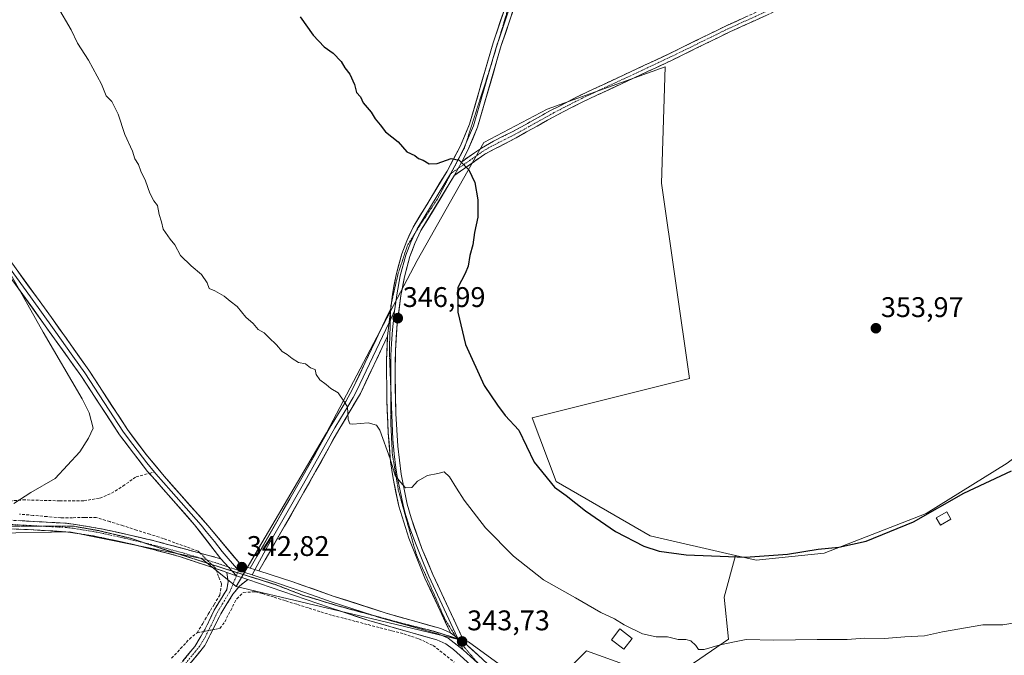
# Model space of a CAD drawing. Units: metres. Extents: x 601563 to 605041, y 4664395 to 4666758.
# Drawn here: x 603563 to 603910, y 4664954 to 4665178 of the extents above; entities that cross this region are included whole.
import ezdxf
from ezdxf.enums import TextEntityAlignment as Align

# ---------------------------------------------------------------- set-up
doc = ezdxf.new("R2010")
doc.units = ezdxf.units.M
doc.header["$MEASUREMENT"] = 0
for name, pattern in [('TRAZO_Y_PUNTO', [1, 0.5, -0.25, 0, -0.25]), ('TRAZOS2', [0.375, 0.25, -0.125]), ('TRAZOSX2', [1.5, 1, -0.5])]:
    doc.linetypes.add(name, pattern=pattern)
for name, color, linetype, lineweight in [('Camino', 19, 'TRAZOSX2', 0), ('Camino Cxs', 19, 'Continuous', 0), ('Camino eje', 19, 'TRAZO_Y_PUNTO', 0), ('Carátula', 7, 'Continuous', 5), ('Corriente artificial lineal', 5, 'TRAZOSX2', 13), ('Corriente artificial lineal oculto', 135, 'TRAZO_Y_PUNTO', 13), ('Cultivos herbáceos CxS', 92, 'Continuous', 0), ('Cultivos leñosos CxS', 92, 'Continuous', 0), ('Curva de nivel maestra', 36, 'Continuous', 30), ('Curva de nivel normal', 36, 'Continuous', 0), ('Edificación ligera', 1, 'Continuous', 0), ('Edificación ligera Cxs', 1, 'Continuous', 0), ('Layer 0', 7, 'Continuous', 0), ('Punto de cota en terreno', 7, 'Continuous', 0), ('Rótulo de punto de cota en terreno', 19, 'Continuous', 0), ('Senda', 19, 'TRAZOSX2', 0), ('Vía pecuaria eje', 92, 'TRAZOS2', 0)]:
    doc.layers.add(name, color=color, linetype=linetype, lineweight=lineweight)
doc.styles.add('Arial', font='txt', dxfattribs={"height": 0.2})

# ---------------------------------------------------------------- blocks, each defined once
blk = doc.blocks.new('*U153')
at = {"layer": 'Cultivos herbáceos CxS', "color": 92, "linetype": 'Continuous', "lineweight": 0}
blk.add_polyline3d([(603555.24, 4664996.75, 342.51), (603580.63, 4664997.18, 342.53), (603627.15, 4664987.8, 342.6), (603639.38, 4664977.84, 342.75), (603687.49, 4664966.43, 342.94), (603721.36, 4664958.4, 343.67), (603737.36, 4664946.65, 343.22), (603754.43, 4664946.65, 343.01), (603759.43, 4664951.65, 343.1), (603762.97, 4664955.19, 343.23), (603774.71, 4664950.92, 343.18), (603790.55, 4664943.83, 343.39), (603813.02, 4664959.32, 344.78), (603811.54, 4664974.09, 346.32), (603815.51, 4664988.87, 349.42), (603822.72, 4664987.22, 348.69), (603846.81, 4664989.63, 348.97), (603882.77, 4665003.6, 349.11), (603911.28, 4665021.38, 350.06)], dxfattribs=at)
blk = doc.blocks.new('*U173')
at = {"layer": 'Curva de nivel normal', "color": 36, "linetype": 'Continuous', "lineweight": 0}
blk.add_polyline3d([(603561.01, 4665007.17, 340), (603566.98, 4665011.1, 340), (603575.53, 4665015.96, 340), (603584.29, 4665025.37, 340), (603587.28, 4665030.27, 340), (603588.92, 4665033.8, 340), (603587.55, 4665039.15, 340), (603585.15, 4665044.05, 340), (603571.36, 4665067.62, 340), (603559.47, 4665088.82, 340)], dxfattribs=at)
blk = doc.blocks.new('5PATER')
at = {"layer": 'Carátula', "linetype": 'Continuous', "lineweight": 5}
h = blk.add_hatch(color=250, dxfattribs=at)
edge = h.paths.add_edge_path()
edge.add_ellipse((0, 0.01), major_axis=(-1.33, -1.34), ratio=0.999422, start_angle=0, end_angle=360)

msp = doc.modelspace()

# ---------------------------------------------------------------- linework, layer by layer
at = {"layer": 'Camino', "color": 19, "linetype": 'TRAZOSX2', "lineweight": 0}
for points in [[(603831.53, 4665181.74), (603813.31, 4665173.5), (603793.13, 4665163.6), (603761.85, 4665148.99), (603752.94, 4665144.46), (603738.12, 4665136.2), (603727.14, 4665130.45), (603716.43, 4665122.99)], [(603718.96, 4665127.76), (603725.86, 4665132.57), (603730.18, 4665135.06), (603736.95, 4665138.37), (603750.01, 4665145.68), (603760.77, 4665151.22), (603792.06, 4665165.83), (603812.25, 4665175.74), (603825.91, 4665181.95)], [(603559.44, 4665001.3), (603565.45, 4665000.97), (603579.55, 4665000.19), (603588.95, 4664998.75), (603596.12, 4664997.34), (603610.49, 4664994.01), (603633.98, 4664987.68)], [(603636.1, 4664982.83), (603634.93, 4664983.23), (603619.39, 4664988.5), (603603.7, 4664992.56), (603588.98, 4664995.78), (603579.3, 4664997.21), (603564.32, 4664998.04), (603552.38, 4664998.42), (603548.43, 4664998.08), (603534.68, 4664995.5), (603520.04, 4664991.96), (603509.02, 4664988.57), (603504.97, 4664986.87)], [(603490.66, 4664653.16), (603514.53, 4664708.48), (603518.21, 4664719.01), (603525.46, 4664742.89), (603529.35, 4664754.66), (603541.09, 4664779.24), (603544.01, 4664786.42), (603546.17, 4664793.54), (603548.52, 4664803.13), (603553.79, 4664829.16), (603556.12, 4664839.08), (603557.65, 4664843.84), (603563.93, 4664860.26), (603571.54, 4664878.42), (603586.49, 4664905.43), (603600.45, 4664928.73), (603602.74, 4664931.72), (603618.53, 4664949.01), (603624.86, 4664956.76), (603628.53, 4664962.95), (603631.61, 4664969.52), (603636.07, 4664976.76), (603636.57, 4664979.51), (603636.1, 4664982.83)], [(603643.55, 4664980.29), (603640.71, 4664978.16), (603638.26, 4664975.19), (603633.96, 4664968.22), (603628.4, 4664957.09), (603617.23, 4664943.51), (603604.79, 4664929.99), (603602.68, 4664927.23), (603579.02, 4664886.69), (603574.02, 4664877.39), (603570.01, 4664868.23), (603562.81, 4664850.01), (603558.7, 4664838.33), (603556.41, 4664828.59), (603551.13, 4664802.55), (603548.75, 4664792.83), (603546.53, 4664785.5), (603541.42, 4664773.58), (603535.14, 4664761.01), (603531.86, 4664753.69), (603528.01, 4664742.08), (603520.75, 4664718.16), (603515.08, 4664702.86), (603497.56, 4664661.23)]]:
    msp.add_lwpolyline(points, dxfattribs=at)
at = {"layer": 'Camino Cxs', "color": 19, "linetype": 'Continuous', "lineweight": 0}
for points in [[(603718.96, 4665127.76), (603716.43, 4665122.99)], [(603633.98, 4664987.68), (603639.49, 4664981.68)], [(603636.1, 4664982.83), (603639.49, 4664981.68)], [(603636.1, 4664982.83), (603639.49, 4664981.68)], [(603639.49, 4664981.68), (603643.55, 4664980.29)]]:
    msp.add_lwpolyline(points, dxfattribs=at)
for points in [[(603826.98, 4665179.68, 352.91), (603822.42, 4665177.62, 352.94), (603817.87, 4665175.56, 352.87), (603813.31, 4665173.5, 353), (603809.27, 4665171.52, 352.93), (603805.24, 4665169.54, 352.93), (603801.2, 4665167.56, 352.94), (603797.17, 4665165.58, 352.83), (603793.13, 4665163.6, 352.8), (603788.66, 4665161.51, 352.55), (603784.19, 4665159.43, 352.39), (603779.72, 4665157.34, 352.3), (603775.26, 4665155.25, 352.2), (603770.79, 4665153.16, 352.16), (603766.32, 4665151.08, 352.08), (603761.85, 4665148.99, 352.01), (603757.4, 4665146.73, 351.93), (603752.94, 4665144.46, 351.82), (603749.24, 4665142.4, 351.73), (603745.53, 4665140.33, 351.65), (603741.83, 4665138.27, 351.53), (603738.12, 4665136.2, 351.28), (603734.46, 4665134.28, 351.03), (603730.8, 4665132.37, 350.74), (603727.14, 4665130.45, 350.47), (603723.57, 4665127.96, 350.19), (603720, 4665125.48, 349.91), (603716.43, 4665122.99, 349.65), (603716.43, 4665122.99, 349.65), (603717.7, 4665125.38, 349.82), (603718.96, 4665127.76, 349.97), (603722.41, 4665130.17, 350.2), (603725.86, 4665132.57, 350.43), (603730.18, 4665135.06, 350.76), (603733.57, 4665136.72, 351.02), (603736.95, 4665138.37, 351.24), (603741.3, 4665140.81, 351.47), (603745.66, 4665143.24, 351.61), (603750.01, 4665145.68, 351.72), (603753.6, 4665147.53, 351.81), (603757.18, 4665149.37, 351.91), (603760.77, 4665151.22, 351.94), (603765.24, 4665153.31, 352.05), (603769.71, 4665155.39, 352.06), (603774.18, 4665157.48, 352.1), (603778.65, 4665159.57, 352.2), (603783.12, 4665161.66, 352.24), (603787.59, 4665163.74, 352.38), (603792.06, 4665165.83, 352.55), (603796.1, 4665167.81, 352.59), (603800.14, 4665169.79, 352.76), (603804.17, 4665171.78, 352.76), (603808.21, 4665173.76, 352.82), (603812.25, 4665175.74, 352.83), (603815.67, 4665177.29, 352.74), (603819.08, 4665178.85, 352.79)], [(603562.45, 4665001.14, 341.34), (603565.45, 4665000.97, 341.49), (603570.15, 4665000.71, 341.79), (603574.85, 4665000.45, 341.97), (603579.55, 4665000.19, 342.1), (603584.25, 4664999.47, 342.29), (603588.95, 4664998.75, 342.26), (603592.54, 4664998.05, 342.07), (603596.12, 4664997.34, 341.97), (603600.91, 4664996.23, 342.1), (603605.7, 4664995.12, 342.22), (603610.49, 4664994.01, 342.2), (603615.19, 4664992.74, 342.14), (603619.89, 4664991.48, 342.37), (603624.58, 4664990.21, 342.45), (603629.28, 4664988.95, 342.46), (603633.98, 4664987.68, 342.53), (603633.98, 4664987.68, 342.53), (603636.73, 4664984.68, 342.64), (603639.49, 4664981.68, 342.76), (603636.1, 4664982.83, 342.58), (603634.93, 4664983.23, 342.52), (603631.05, 4664984.55, 342.33), (603627.16, 4664985.87, 342.41), (603623.28, 4664987.18, 342.42), (603619.39, 4664988.5, 342.44), (603615.47, 4664989.52, 342.32), (603611.55, 4664990.53, 342.24), (603607.62, 4664991.55, 342.29), (603603.7, 4664992.56, 342.34), (603600.02, 4664993.37, 342.36), (603596.34, 4664994.17, 342.3), (603592.66, 4664994.98, 342.3), (603588.98, 4664995.78, 342.38), (603584.14, 4664996.5, 342.46), (603579.3, 4664997.21, 342.43), (603575.56, 4664997.42, 342.42), (603571.81, 4664997.63, 342.39), (603568.07, 4664997.83, 342.32), (603564.32, 4664998.04, 342.18), (603560.34, 4664998.17, 341.92)], [(603620.64, 4664951.59, 342.88), (603622.75, 4664954.18, 342.88), (603624.86, 4664956.76, 342.86), (603626.7, 4664959.86, 342.87), (603628.53, 4664962.95, 342.74), (603630.07, 4664966.24, 342.7), (603631.61, 4664969.52, 342.6), (603633.84, 4664973.14, 342.54), (603636.07, 4664976.76, 342.53), (603636.57, 4664979.51, 342.5), (603636.1, 4664982.83, 342.59), (603639.49, 4664981.68, 342.76), (603639.49, 4664981.68, 342.76), (603639.83, 4664981.56, 342.78), (603643.55, 4664980.29, 342.85), (603640.71, 4664978.16, 342.88), (603638.26, 4664975.19, 342.65), (603636.11, 4664971.71, 342.64), (603633.96, 4664968.22, 342.63), (603632.11, 4664964.51, 342.83), (603630.25, 4664960.8, 342.87), (603628.4, 4664957.09, 342.91), (603625.61, 4664953.7, 342.91), (603622.82, 4664950.3, 342.9)]]:
    msp.add_polyline3d(points, dxfattribs=at)
at = {"layer": 'Camino eje', "color": 19, "linetype": 'TRAZO_Y_PUNTO', "lineweight": 0}
for points in [[(603828.72, 4665181.85), (603812.78, 4665174.62), (603792.6, 4665164.72), (603761.31, 4665150.11), (603756.86, 4665147.84), (603751.48, 4665145.07), (603737.54, 4665137.29), (603734.15, 4665135.63), (603728.66, 4665132.76), (603726.5, 4665131.51), (603717.7, 4665125.38)], [(603715.14, 4665123.59), (603714.95, 4665123.46)], [(603717.7, 4665125.38), (603715.14, 4665123.59)], [(603570.26, 4664999.21), (603561.88, 4664999.67), (603555.91, 4664999.86), (603552.29, 4664999.92), (603550.31, 4664999.75), (603549.69, 4664999.66)], [(603606.58, 4664993.4), (603599.91, 4664994.95), (603592.55, 4664996.56), (603588.97, 4664997.27), (603581.91, 4664998.42), (603579.43, 4664998.7), (603570.26, 4664999.21)], [(603636.66, 4664984.75), (603630.02, 4664986.95), (603620.74, 4664989.7), (603614.94, 4664991.26), (603607.1, 4664993.29), (603606.58, 4664993.4)], [(603640.25, 4664983.56), (603636.66, 4664984.75)], [(603639.92, 4664982.74), (603640.25, 4664983.56)], [(603560.23, 4664846.93), (603563.37, 4664855.14), (603566.97, 4664864.25), (603570.78, 4664873.33), (603572.78, 4664877.91), (603575.28, 4664882.56), (603582.76, 4664896.06), (603594.59, 4664916.33), (603601.57, 4664927.98), (603603.77, 4664930.86), (603609.99, 4664937.62), (603617.88, 4664946.26), (603623.47, 4664953.05), (603626.63, 4664956.93), (603628.47, 4664960.02), (603631.25, 4664965.59), (603632.79, 4664968.87), (603637.17, 4664975.98), (603639.49, 4664981.68)], [(603639.49, 4664981.68), (603639.92, 4664982.74)]]:
    msp.add_lwpolyline(points, dxfattribs=at)
at = {"layer": 'Corriente artificial lineal', "color": 5, "linetype": 'TRAZOSX2', "lineweight": 13}
for points in [[(603626.7, 4664989.64, 342.44), (603625.97, 4664990.36, 342.45), (603621.89, 4664991.84, 342.45), (603617.82, 4664993.32, 342.17), (603613.75, 4664994.8, 342.12), (603609.01, 4664996.29, 342.08), (603604.28, 4664997.78, 341.96), (603599.55, 4664999.28, 341.83), (603594.82, 4665000.77, 341.76), (603590.09, 4665002.26, 341.76), (603585.91, 4665002.21, 341.84), (603581.73, 4665002.16, 341.82), (603577.55, 4665002.1, 341.7), (603572.71, 4665002.54, 341.49), (603567.87, 4665002.98, 341.07), (603563.02, 4665003.41, 340.76)], [(603625.6, 4664961.55, 342.69), (603627.6, 4664964.86, 342.61), (603629.59, 4664968.17, 342.59), (603631.59, 4664971.49, 342.5), (603633.59, 4664974.8, 342.5), (603634.22, 4664978.77, 342.45), (603633.22, 4664981.46, 342.42), (603632.23, 4664984.15, 342.36)], [(603631.16, 4664962.62, 342.89), (603632.38, 4664962.85, 342.86), (603633.66, 4664963.09, 342.77), (603635.36, 4664965.38, 342.63), (603637.48, 4664969.46, 342.62), (603639.59, 4664973.53, 342.63), (603641.98, 4664975.78, 342.75), (603646.16, 4664976.02, 342.63), (603648.72, 4664975.36, 342.72), (603652.83, 4664974.08, 342.63), (603656.93, 4664972.79, 342.5), (603661.04, 4664971.51, 342.86), (603665.14, 4664970.22, 342.78), (603669.25, 4664968.94, 342.52), (603673.35, 4664967.65, 342.53), (603677.55, 4664966.57, 342.75), (603681.74, 4664965.49, 342.87), (603685.94, 4664964.41, 342.58), (603690.14, 4664963.32, 342.37), (603694.33, 4664962.24, 342.73), (603698.53, 4664961.16, 342.88), (603701.19, 4664960.28, 342.75), (603703.84, 4664959.4, 342.67), (603706.36, 4664958.22, 342.58), (603708.87, 4664957.04, 342.92), (603712.6, 4664954.12, 342.86), (603716.32, 4664951.19, 342.76)], [(603616.65, 4664952.56, 342.63), (603619.79, 4664955.95, 342.66), (603622.94, 4664959.34, 342.65), (603625.6, 4664961.55, 342.69)], [(603625.6, 4664961.55, 342.69), (603626.9, 4664961.8, 342.73), (603627.97, 4664962.01, 342.76)]]:
    msp.add_polyline3d(points, dxfattribs=at)
at = {"layer": 'Corriente artificial lineal oculto', "color": 135, "linetype": 'TRAZO_Y_PUNTO', "lineweight": 13}
for points in [[(603632.23, 4664984.15, 342.36), (603632.16, 4664984.32, 342.36), (603629.43, 4664986.98, 342.42), (603626.7, 4664989.64, 342.44)], [(603627.97, 4664962.01, 342.76), (603631.16, 4664962.62, 342.89)]]:
    msp.add_polyline3d(points, dxfattribs=at)
at = {"layer": 'Cultivos herbáceos CxS', "color": 92, "linetype": 'Continuous', "lineweight": 0}
for points in [[(603815.51, 4664988.87, 349.42), (603822.72, 4664987.22, 348.69), (603846.81, 4664989.63, 348.97), (603882.77, 4665003.6, 349.11), (603911.28, 4665021.38, 350.06), (603962.46, 4665059.63, 349.18), (603973.72, 4665077.32, 350.42), (603979.57, 4665086.5, 350.75), (603997.57, 4665086.5, 349.05)], [(603639.38, 4664977.84, 342.75), (603627.15, 4664987.8, 342.6), (603580.63, 4664997.18, 342.53), (603555.24, 4664996.75, 342.51)], [(603639.38, 4664977.84, 342.75), (603687.49, 4664966.43, 342.94), (603721.36, 4664958.4, 343.67), (603737.36, 4664946.65, 343.22), (603754.43, 4664946.65, 343.01), (603759.43, 4664951.65, 343.1), (603762.97, 4664955.19, 343.23), (603774.71, 4664950.92, 343.18), (603790.55, 4664943.83, 343.39), (603813.02, 4664959.32, 344.78), (603811.54, 4664974.09, 346.32), (603815.51, 4664988.87, 349.42)]]:
    msp.add_polyline3d(points, dxfattribs=at)
at = {"layer": 'Cultivos leñosos CxS', "color": 92, "linetype": 'Continuous', "lineweight": 0}
for points in [[(603911.28, 4665021.38, 350.06), (603882.77, 4665003.6, 349.11), (603846.81, 4664989.63, 348.97), (603822.72, 4664987.22, 348.69), (603815.51, 4664988.87, 349.42), (603785.38, 4664995.76, 350.68), (603752.3, 4665014.98, 350.33), (603743.76, 4665037.4, 351.04), (603799.25, 4665051.27, 353.85), (603789.37, 4665120.25, 352.92), (603790.71, 4665161.23, 352.92), (603749.1, 4665146.29, 351.81), (603726.69, 4665134.54, 350.71), (603703.22, 4665092.91, 348.12), (603671.21, 4665032.06, 344.53), (603639.38, 4664977.84, 342.75), (603627.15, 4664987.8, 342.6), (603580.63, 4664997.18, 342.53), (603555.24, 4664996.75, 342.51)], [(603815.51, 4664988.87, 349.42), (603785.38, 4664995.76, 350.68), (603752.3, 4665014.98, 350.33), (603743.76, 4665037.4, 351.04), (603799.25, 4665051.27, 353.85), (603789.37, 4665120.25, 352.92), (603790.71, 4665161.23, 352.92), (603749.1, 4665146.29, 351.81), (603726.69, 4665134.54, 350.71), (603703.22, 4665092.91, 348.12), (603671.21, 4665032.06, 344.53), (603639.38, 4664977.84, 342.75)], [(603815.51, 4664988.87, 349.42), (603785.38, 4664995.76, 350.68), (603752.3, 4665014.98, 350.33), (603743.76, 4665037.4, 351.04), (603799.25, 4665051.27, 353.85), (603789.37, 4665120.25, 352.92), (603790.71, 4665161.23, 352.92), (603749.1, 4665146.29, 351.81), (603726.69, 4665134.54, 350.71), (603703.22, 4665092.91, 348.12), (603671.21, 4665032.06, 344.53), (603639.38, 4664977.84, 342.75)], [(603815.51, 4664988.87, 349.42), (603822.72, 4664987.22, 348.69), (603846.81, 4664989.63, 348.97), (603882.77, 4665003.6, 349.11), (603911.28, 4665021.38, 350.06), (603962.46, 4665059.63, 349.18), (603973.72, 4665077.32, 350.42), (603979.57, 4665086.5, 350.75), (603997.57, 4665086.5, 349.05)], [(603639.38, 4664977.84, 342.75), (603627.15, 4664987.8, 342.6), (603580.63, 4664997.18, 342.53), (603555.24, 4664996.75, 342.51)], [(603639.38, 4664977.84, 342.75), (603687.49, 4664966.43, 342.94), (603721.36, 4664958.4, 343.67), (603737.36, 4664946.65, 343.22), (603754.43, 4664946.65, 343.01), (603759.43, 4664951.65, 343.1), (603762.97, 4664955.19, 343.23), (603774.71, 4664950.92, 343.18), (603790.55, 4664943.83, 343.39), (603813.02, 4664959.32, 344.78), (603811.54, 4664974.09, 346.32), (603815.51, 4664988.87, 349.42)]]:
    msp.add_polyline3d(points, dxfattribs=at)
msp.add_polyline3d([(603790.55, 4664943.83, 343.39), (603774.71, 4664950.92, 343.18), (603762.97, 4664955.19, 343.23), (603759.43, 4664951.65, 343.1), (603754.43, 4664946.65, 343.01), (603737.36, 4664946.65, 343.22), (603721.36, 4664958.4, 343.67), (603687.49, 4664966.43, 342.94), (603639.38, 4664977.84, 342.75), (603671.21, 4665032.06, 344.53), (603703.22, 4665092.91, 348.12), (603726.69, 4665134.54, 350.71), (603749.1, 4665146.29, 351.81), (603790.71, 4665161.23, 352.92), (603789.37, 4665120.25, 352.92), (603799.25, 4665051.27, 353.85), (603743.76, 4665037.4, 351.04), (603752.3, 4665014.98, 350.33), (603785.38, 4664995.76, 350.68), (603815.51, 4664988.87, 349.42), (603811.54, 4664974.09, 346.32), (603813.02, 4664959.32, 344.78), (603790.55, 4664943.83, 343.39)], close=True, dxfattribs=at)
at = {"layer": 'Curva de nivel maestra', "color": 36, "linetype": 'Continuous', "lineweight": 30}
msp.add_polyline3d([(603661.97, 4665178.83, 350), (603666.52, 4665172.45, 350), (603670.47, 4665168.35, 350), (603673.61, 4665166.12, 350), (603676.44, 4665163.08, 350), (603677.76, 4665160.84, 350), (603679.51, 4665158.65, 350), (603681.12, 4665154.96, 350), (603681.84, 4665152.23, 350), (603683.2, 4665150.66, 350), (603684.2, 4665148.5, 350), (603686.96, 4665145.3, 350), (603688.4, 4665142.84, 350), (603690.2, 4665140.74, 350), (603692.1, 4665138.26, 350), (603696.58, 4665134.73, 350), (603699.64, 4665131.29, 350), (603702.42, 4665130.01, 350), (603703.66, 4665128.92, 350), (603705.33, 4665128.26, 350), (603707.48, 4665127.06, 350), (603710.3, 4665127.14, 350), (603715.26, 4665128.86, 350), (603718.04, 4665128.36, 350), (603721.5, 4665124.84, 350), (603723.54, 4665120.4, 350), (603724.67, 4665114.26, 350), (603724.61, 4665108.2, 350), (603723.5, 4665102.76, 350), (603722.81, 4665098.38, 350), (603721.85, 4665094.66, 350), (603721.24, 4665090.96, 350), (603720.1, 4665088.32, 350), (603717.6, 4665083.38, 350), (603717.57, 4665074.63, 350), (603720.26, 4665063.22, 350), (603726.84, 4665048.77, 350), (603731.58, 4665041.84, 350), (603734.26, 4665038.18, 350), (603739.05, 4665033, 350), (603744.52, 4665021.78, 350), (603751.61, 4665012.87, 350), (603755.78, 4665010.04, 350), (603762.61, 4665004.6, 350), (603773.12, 4664997.28, 350), (603783.15, 4664992.13, 350), (603788.53, 4664990.34, 350), (603798.06, 4664989.04, 350), (603818.98, 4664988.26, 350), (603833.8, 4664989.34, 350), (603844.6, 4664991.08, 350), (603851.91, 4664991.71, 350), (603861.55, 4664993.92, 350), (603878.29, 4665000.64, 350), (603896.04, 4665010.79, 350), (603912.86, 4665018.67, 350)], dxfattribs=at)
at = {"layer": 'Curva de nivel normal', "color": 36, "linetype": 'Continuous', "lineweight": 0}
for points in [[(603576.38, 4665182.53, 345), (603581.25, 4665174.27, 345), (603583.49, 4665169.63, 345), (603587.32, 4665163.58, 345), (603591.88, 4665155.14, 345), (603593.61, 4665151, 345), (603595.57, 4665148.99, 345), (603597.83, 4665144.55, 345), (603600.1, 4665137.36, 345), (603602.89, 4665131.48, 345), (603603.73, 4665128.72, 345), (603604.93, 4665126.76, 345), (603605.76, 4665124.48, 345), (603607.43, 4665120.99, 345), (603608.98, 4665116.65, 345), (603610.42, 4665113.96, 345), (603611.65, 4665112.27, 345), (603612.29, 4665109.08, 345), (603613.05, 4665106.54, 345), (603613.7, 4665103.96, 345), (603616.14, 4665100.4, 345), (603617.83, 4665098.42, 345), (603619.8, 4665094.72, 345), (603623.5, 4665090.98, 345), (603627.2, 4665088.01, 345), (603629.2, 4665085.01, 345), (603629.86, 4665083.08, 345), (603631.86, 4665082.19, 345), (603635.14, 4665080.31, 345), (603637.28, 4665078.55, 345), (603639.71, 4665076.69, 345), (603642.85, 4665072.88, 345), (603645.44, 4665070.7, 345), (603647.21, 4665068.61, 345), (603649.29, 4665067.44, 345), (603650.96, 4665065.7, 345), (603653.61, 4665063.14, 345), (603655.59, 4665060.8, 345), (603657.44, 4665059.79, 345), (603659.14, 4665058.28, 345), (603661.43, 4665056.95, 345), (603663.8, 4665056.41, 345), (603665.62, 4665055.02, 345), (603667.25, 4665054.48, 345), (603667.64, 4665052.71, 345), (603668.91, 4665050.83, 345), (603671.19, 4665049.2, 345), (603672.77, 4665047.76, 345), (603675.32, 4665046.24, 345), (603677.34, 4665043.27, 345), (603678.64, 4665041.23, 345), (603678.86, 4665036.78, 345), (603679.52, 4665035.27, 345), (603680.52, 4665035.12, 345), (603686.01, 4665035.6, 345), (603688.85, 4665034.77, 345), (603690.08, 4665033.01, 345), (603693.7, 4665022.96, 345), (603695.46, 4665017.05, 345), (603697.38, 4665014.64, 345), (603699.11, 4665012.65, 345), (603701.3, 4665012.8, 345), (603703.36, 4665015, 345), (603706.83, 4665017, 345), (603710.48, 4665017.74, 345), (603712.75, 4665018.37, 345), (603714.61, 4665016.62, 345)], [(603714.61, 4665016.62, 345), (603717.15, 4665012.6, 345), (603719.81, 4665008.31, 345), (603727.35, 4664998.61, 345), (603737.19, 4664988.63, 345), (603747.8, 4664980.27, 345), (603759.07, 4664973.82, 345), (603767.96, 4664968.72, 345), (603772.84, 4664966.48, 345), (603776.25, 4664964.38, 345), (603782.69, 4664961.17, 345), (603787.5, 4664960.07, 345), (603791.53, 4664960.13, 345), (603795.3, 4664959.19, 345), (603797.97, 4664959.23, 345), (603799.74, 4664958.67, 345), (603801.49, 4664957.08, 345), (603802.38, 4664955.69, 345), (603804.47, 4664955.59, 345), (603810.13, 4664957.35, 345), (603815.12, 4664958.36, 345), (603819.3, 4664959.12, 345), (603828.97, 4664958.92, 345), (603844.24, 4664959.2, 345), (603854.86, 4664959.22, 345), (603861.02, 4664959.62, 345), (603867.97, 4664959.56, 345), (603875.19, 4664960.12, 345), (603882.12, 4664960.5, 345), (603888.45, 4664961.93, 345), (603902.76, 4664964.33, 345), (603909.8, 4664964.4, 345), (603917.43, 4664965.69, 345)]]:
    msp.add_polyline3d(points, dxfattribs=at)
at = {"layer": 'Edificación ligera', "color": 1, "linetype": 'Continuous', "lineweight": 0}
for points in [[(603891.44, 4665001.6, 348.6), (603887.73, 4664999.53, 348.37), (603886.3, 4665002.1, 349.11), (603890.03, 4665004.17, 349.2), (603891.44, 4665001.6, 348.6)], [(603779.07, 4664959.56, 344.04), (603776.1, 4664955.71, 343.64), (603771.73, 4664959.07, 343.61), (603774.71, 4664962.94, 344.43), (603779.07, 4664959.56, 344.04)]]:
    msp.add_polyline3d(points, dxfattribs=at)
at = {"layer": 'Edificación ligera Cxs', "color": 1, "linetype": 'Continuous', "lineweight": 0}
for points in [[(603891.44, 4665001.6, 348.6), (603887.73, 4664999.53, 348.37), (603886.3, 4665002.1, 349.11), (603890.03, 4665004.17, 349.2), (603891.44, 4665001.6, 348.6)], [(603779.07, 4664959.56, 344.04), (603776.1, 4664955.71, 343.64), (603771.73, 4664959.07, 343.61), (603774.71, 4664962.94, 344.43), (603779.07, 4664959.56, 344.04)]]:
    msp.add_polyline3d(points, close=True, dxfattribs=at)
at = {"layer": 'Layer 0', "linetype": 'Continuous', "lineweight": 0}
for points in [[(603893.79, 4665478.24), (603887.89, 4665470.38), (603870.21, 4665444.38), (603853.2, 4665418.24), (603840.42, 4665395.99), (603821.77, 4665360.61), (603792.21, 4665310.38), (603776.13, 4665282.29), (603756.96, 4665245.62), (603753.98, 4665237.77), (603750.03, 4665223.26), (603741.62, 4665194.61), (603732.88, 4665168.75), (603724.54, 4665139.95), (603721.11, 4665131.82), (603718.96, 4665127.76)], [(603490.71, 4665271.41), (603497.34, 4665249.61), (603508.88, 4665208.51), (603514.43, 4665182.83), (603518.16, 4665168.31), (603521.38, 4665158.03), (603523.27, 4665153.39), (603526.81, 4665146.46), (603532.86, 4665135.52), (603540.23, 4665122.45), (603547.76, 4665110.18), (603559.34, 4665093.36), (603574.3, 4665072.75), (603587.43, 4665054.25), (603601.05, 4665033.29), (603607.68, 4665024.48), (603614.04, 4665016.77), (603629.37, 4664999.45), (603641.23, 4664985.34), (603644.34, 4664984.34)], [(603744.08, 4665208.32), (603743.71, 4665207.06), (603739.83, 4665193.97), (603735.46, 4665181.04), (603732.09, 4665171.13)], [(603694.13, 4665077.8), (603694.51, 4665081.03), (603695.81, 4665087.87), (603697.79, 4665095.2), (603699.53, 4665099.88), (603701.78, 4665104.66), (603713.8, 4665124.48), (603718.37, 4665133.12), (603721.68, 4665140.96), (603729.99, 4665169.66), (603738.04, 4665193.33)], [(603732.09, 4665171.13), (603731.44, 4665169.21), (603729.37, 4665162.07)], [(603729.37, 4665162.07), (603723.11, 4665140.46), (603720.21, 4665133.59)], [(603720.21, 4665133.59), (603719.74, 4665132.47), (603716.38, 4665126.12), (603714.95, 4665123.46)], [(603718.96, 4665127.76), (603716.43, 4665122.99)], [(603716.43, 4665122.99), (603704.58, 4665103.47), (603702.44, 4665098.96), (603700.68, 4665094.27), (603698.76, 4665087.19), (603697.5, 4665080.55), (603696.19, 4665070.65), (603695.55, 4665061.06), (603695.42, 4665052.83), (603695.72, 4665038.92), (603696.37, 4665027.37), (603697.57, 4665017.46), (603699.71, 4665006.92), (603701.06, 4665002.11), (603704.89, 4664991.31), (603708.75, 4664982.1), (603719.99, 4664957.87)], [(603714.95, 4665123.46), (603703.18, 4665104.07), (603702.43, 4665102.48)], [(603702.43, 4665102.48), (603700.99, 4665099.42), (603699.24, 4665094.74), (603697.29, 4665087.53), (603696.01, 4665080.79), (603695.71, 4665078.26), (603695.29, 4665075.18)], [(603559.43, 4665090.36), (603566.91, 4665080.06), (603575.25, 4665068.43), (603581.82, 4665059.18), (603586.04, 4665053.3), (603599.66, 4665032.35), (603602.97, 4665027.94), (603607.93, 4665021.5), (603610.59, 4665018.27)], [(603608.79, 4665017.8), (603608.17, 4665018.51), (603598.26, 4665031.4), (603584.64, 4665052.35), (603559.52, 4665087.36)], [(603693.92, 4665075.96), (603694.13, 4665077.8)], [(603644.34, 4664984.34), (603663.04, 4665017.03), (603672.87, 4665034.68), (603678.12, 4665043.19), (603680.45, 4665047.49), (603693.92, 4665075.95)], [(603693.92, 4665075.96), (603692.78, 4665066.18)], [(603693.92, 4665075.96), (603692.78, 4665066.18)], [(603695.29, 4665075.18), (603693.78, 4665071.99)], [(603693.92, 4665075.95), (603693.92, 4665075.96)], [(603695.29, 4665075.18), (603694.49, 4665068.42), (603694.17, 4665063.62), (603693.99, 4665059.44), (603693.93, 4665055.33), (603693.98, 4665048.31), (603694.13, 4665041.36), (603694.37, 4665035.51), (603694.69, 4665029.73), (603695.12, 4665024.65), (603695.72, 4665019.69), (603696.16, 4665016.73), (603698.24, 4665006.56), (603698.91, 4665004.16), (603700.69, 4664998.51), (603702.6, 4664993.11), (603705.43, 4664986.09), (603707.36, 4664981.49), (603717.46, 4664959.73)], [(603693.35, 4665071.07), (603681.85, 4665046.75), (603680.68, 4665044.6), (603678.77, 4665041.38), (603676.15, 4665037.12), (603674.24, 4665033.9), (603663.18, 4665014.08), (603650.04, 4664991.13), (603646.02, 4664983.8)], [(603693.78, 4665071.99), (603693.35, 4665071.07)], [(603692.78, 4665066.18), (603683.24, 4665046.01), (603675.6, 4665033.11), (603663.32, 4665011.13), (603647.4, 4664983.35)], [(603714.93, 4664961.58), (603705.97, 4664980.87), (603700.31, 4664994.9), (603696.76, 4665006.2), (603694.74, 4665015.99), (603693.87, 4665021.92), (603693.01, 4665032.09), (603692.54, 4665043.79), (603692.43, 4665057.82), (603692.78, 4665066.18)], [(603610.59, 4665018.27), (603611.11, 4665017.64), (603616.45, 4665011.56), (603627.07, 4664999.55), (603628.8, 4664997.31), (603631.76, 4664993.78), (603634.5, 4664990.22), (603640.25, 4664983.56)], [(603633.98, 4664987.68), (603624.77, 4664999.65), (603608.79, 4665017.8)], [(603633.98, 4664987.68), (603639.49, 4664981.68)], [(603640.25, 4664983.56), (603645.02, 4664981.98)], [(603644.34, 4664984.34), (603647.4, 4664983.35)], [(603644.34, 4664984.34), (603647.4, 4664983.35)], [(603646.02, 4664983.8), (603645.02, 4664981.98)], [(603639.49, 4664981.68), (603643.55, 4664980.29)], [(603826.49, 4664847.14), (603802.6, 4664870.77), (603752.26, 4664921.71), (603723.2, 4664949.2), (603715.99, 4664955.69), (603713.3, 4664957.61), (603710.13, 4664959), (603686.52, 4664965.78), (603672.27, 4664970.45), (603643.55, 4664980.29)], [(603645.02, 4664981.98), (603651.48, 4664979.89), (603660.86, 4664976.67), (603667.98, 4664974.19), (603672.96, 4664972.49), (603687.78, 4664967.65)], [(603647.4, 4664983.35), (603659.41, 4664979.48), (603673.64, 4664974.52), (603692.33, 4664968.44), (603711.58, 4664963.05), (603714.93, 4664961.58)], [(603687.78, 4664967.65), (603689.43, 4664967.11), (603701.23, 4664963.72), (603710.86, 4664961.03), (603714.12, 4664959.6), (603719.43, 4664955.49)], [(603714.93, 4664961.58), (603719.99, 4664957.87)], [(603714.93, 4664961.58), (603719.99, 4664957.87)], [(603717.46, 4664959.73), (603717.94, 4664958.69)], [(603717.94, 4664958.69), (603719.43, 4664955.49)], [(603719.99, 4664957.87), (603726.12, 4664952.36), (603756.42, 4664923.64), (603811.03, 4664868.4), (603834.73, 4664845.04), (603835.12, 4664844.63)], [(603719.43, 4664955.49), (603724.66, 4664950.78), (603724.95, 4664950.51)]]:
    msp.add_lwpolyline(points, dxfattribs=at)
for points in [[(603737.25, 4665181.68, 351.64), (603735.79, 4665177.37, 351.62), (603734.34, 4665173.06, 351.55), (603732.88, 4665168.75, 351.42), (603731.49, 4665163.95, 351.34), (603730.1, 4665159.15, 351.26), (603728.71, 4665154.35, 351.11), (603727.32, 4665149.55, 350.95), (603725.93, 4665144.75, 350.81), (603724.54, 4665139.95, 350.63), (603722.83, 4665135.89, 350.4), (603721.11, 4665131.82, 350.2), (603718.96, 4665127.76, 349.97), (603717.7, 4665125.38, 349.82), (603716.43, 4665122.99, 349.65), (603714.06, 4665119.09, 349.34), (603711.69, 4665115.18, 349.1), (603709.32, 4665111.28, 348.88), (603706.95, 4665107.37, 348.6), (603704.58, 4665103.47, 348.37), (603702.44, 4665098.96, 348.05), (603701.56, 4665096.62, 347.96), (603700.68, 4665094.27, 347.91), (603699.72, 4665090.73, 347.78), (603698.76, 4665087.19, 347.59), (603698.13, 4665083.87, 347.39), (603697.5, 4665080.55, 347.21), (603696.85, 4665075.6, 347.01), (603696.19, 4665070.65, 346.81), (603695.87, 4665065.86, 346.62), (603695.55, 4665061.06, 346.42), (603695.49, 4665056.95, 346.31), (603695.42, 4665052.83, 346.25), (603695.52, 4665048.19, 345.95), (603695.62, 4665043.56, 345.79), (603695.72, 4665038.92, 345.66), (603695.94, 4665035.07, 345.54), (603696.15, 4665031.22, 345.44), (603696.37, 4665027.37, 345.35), (603696.97, 4665022.42, 345.19), (603697.57, 4665017.46, 345.06), (603698.28, 4665013.95, 344.92), (603699, 4665010.43, 344.75), (603699.71, 4665006.92, 344.65), (603701.06, 4665002.11, 344.63), (603702.34, 4664998.51, 344.54), (603703.61, 4664994.91, 344.4), (603704.89, 4664991.31, 344.31), (603706.82, 4664986.71, 344.24), (603708.75, 4664982.1, 344.05), (603710.62, 4664978.06, 343.96), (603712.5, 4664974.02, 343.94), (603714.37, 4664969.99, 343.83), (603716.24, 4664965.95, 343.79), (603718.12, 4664961.91, 343.71), (603719.99, 4664957.87, 343.64), (603717.46, 4664959.73, 343.67), (603714.93, 4664961.58, 343.66), (603713.14, 4664965.44, 343.74), (603711.35, 4664969.3, 343.81), (603709.55, 4664973.15, 343.75), (603707.76, 4664977.01, 343.75), (603705.97, 4664980.87, 343.89), (603704.56, 4664984.38, 344.01), (603703.14, 4664987.89, 344.18), (603701.73, 4664991.39, 344.29), (603700.31, 4664994.9, 344.31), (603699.13, 4664998.67, 344.37), (603697.94, 4665002.43, 344.39), (603696.76, 4665006.2, 344.43), (603695.75, 4665011.1, 344.63), (603694.74, 4665015.99, 344.77), (603694.31, 4665018.96, 344.82), (603693.87, 4665021.92, 344.86), (603693.58, 4665025.31, 344.96), (603693.3, 4665028.7, 345.06), (603693.01, 4665032.09, 345.11), (603692.85, 4665035.99, 345.3), (603692.7, 4665039.89, 345.47), (603692.54, 4665043.79, 345.5), (603692.5, 4665048.47, 345.7), (603692.47, 4665053.14, 346.05), (603692.43, 4665057.82, 346.17), (603692.61, 4665062, 346.32), (603692.78, 4665066.18, 346.48), (603693.35, 4665071.07, 346.68), (603693.36, 4665071.13, 346.68), (603693.92, 4665075.96, 346.87), (603693.93, 4665076.08, 346.87), (603694.51, 4665081.03, 347.07), (603695.16, 4665084.45, 347.23), (603695.81, 4665087.87, 347.43), (603696.8, 4665091.54, 347.65), (603697.79, 4665095.2, 347.86), (603699.53, 4665099.88, 348.09), (603700.66, 4665102.27, 348.21), (603701.78, 4665104.66, 348.38), (603704.18, 4665108.62, 348.7), (603706.59, 4665112.59, 348.95), (603708.99, 4665116.55, 349.22), (603711.4, 4665120.52, 349.43), (603713.8, 4665124.48, 349.74), (603716.09, 4665128.8, 349.94), (603718.37, 4665133.12, 350.21), (603720.03, 4665137.04, 350.39), (603721.68, 4665140.96, 350.53), (603723.07, 4665145.74, 350.76), (603724.45, 4665150.53, 350.93), (603725.84, 4665155.31, 351.06), (603727.22, 4665160.09, 351.21), (603728.61, 4665164.88, 351.34), (603729.99, 4665169.66, 351.39), (603731.33, 4665173.61, 351.41), (603732.67, 4665177.55, 351.5), (603734.02, 4665181.5, 351.58)], [(603561.83, 4665089.93, 340.18), (603564.33, 4665086.49, 340.18), (603566.82, 4665083.06, 340.42), (603569.31, 4665079.62, 340.43), (603571.81, 4665076.19, 340.59), (603574.3, 4665072.75, 340.63), (603576.93, 4665069.05, 340.81), (603579.55, 4665065.35, 340.81), (603582.18, 4665061.65, 340.91), (603584.8, 4665057.95, 340.92), (603587.43, 4665054.25, 341.02), (603590.15, 4665050.06, 340.98), (603592.88, 4665045.87, 341.09), (603595.6, 4665041.67, 341.15), (603598.33, 4665037.48, 341.25), (603601.05, 4665033.29, 341.34), (603603.26, 4665030.35, 341.4), (603605.47, 4665027.42, 341.5), (603607.68, 4665024.48, 341.64), (603610.86, 4665020.63, 341.71), (603614.04, 4665016.77, 341.86), (603617.11, 4665013.31, 341.93), (603620.17, 4665009.84, 342.06), (603623.24, 4665006.38, 342.15), (603626.3, 4665002.91, 342.23), (603629.37, 4664999.45, 342.32), (603632.34, 4664995.92, 342.41), (603635.3, 4664992.4, 342.52), (603638.27, 4664988.87, 342.68), (603641.23, 4664985.34, 342.82), (603644.34, 4664984.34, 342.96), (603647.4, 4664983.35, 343.08), (603651.4, 4664982.06, 343.28), (603655.41, 4664980.77, 343.31), (603659.41, 4664979.48, 343.35), (603662.97, 4664978.24, 343.39), (603666.53, 4664977, 343.4), (603670.08, 4664975.76, 343.39), (603673.64, 4664974.52, 343.41), (603678.31, 4664973, 343.4), (603682.99, 4664971.48, 343.43), (603687.66, 4664969.96, 343.41), (603692.33, 4664968.44, 343.42), (603697.14, 4664967.09, 343.31), (603701.96, 4664965.75, 343.28), (603706.77, 4664964.4, 343.48), (603711.58, 4664963.05, 343.64), (603714.93, 4664961.58, 343.66), (603717.46, 4664959.73, 343.67), (603719.99, 4664957.87, 343.64), (603723.06, 4664955.12, 343.6), (603726.12, 4664952.36, 343.55)], [(603719.6, 4664952.45, 343.07), (603715.99, 4664955.69, 343.03), (603713.3, 4664957.61, 343.32), (603710.13, 4664959, 343.17), (603705.41, 4664960.36, 342.87), (603700.69, 4664961.71, 342.94), (603695.96, 4664963.07, 342.95), (603691.24, 4664964.42, 342.55), (603686.52, 4664965.78, 342.86), (603681.77, 4664967.34, 343.21), (603677.02, 4664968.89, 342.79), (603672.27, 4664970.45, 342.83), (603668.17, 4664971.86, 343.08), (603664.06, 4664973.26, 343.2), (603659.96, 4664974.67, 342.99), (603655.86, 4664976.07, 342.89), (603651.76, 4664977.48, 343.12), (603647.65, 4664978.88, 342.75), (603643.55, 4664980.29, 342.85), (603639.83, 4664981.56, 342.77), (603639.49, 4664981.68, 342.76), (603636.73, 4664984.68, 342.64), (603633.98, 4664987.68, 342.53), (603631.68, 4664990.67, 342.45), (603629.38, 4664993.67, 342.43), (603627.07, 4664996.66, 342.33), (603624.77, 4664999.65, 342.25), (603622, 4665002.79, 342.13), (603619.24, 4665005.94, 342.09), (603616.47, 4665009.08, 341.94), (603613.7, 4665012.22, 341.88), (603610.94, 4665015.37, 341.72), (603608.17, 4665018.51, 341.54), (603605.69, 4665021.73, 341.46), (603603.22, 4665024.96, 341.3), (603600.74, 4665028.18, 341.14), (603598.26, 4665031.4, 340.99), (603595.54, 4665035.59, 340.92), (603592.81, 4665039.78, 340.8), (603590.09, 4665043.97, 340.72), (603587.36, 4665048.16, 340.58), (603584.64, 4665052.35, 340.58), (603581.85, 4665056.24, 340.57), (603579.06, 4665060.13, 340.45), (603576.27, 4665064.02, 340.48), (603573.48, 4665067.91, 340.26), (603570.68, 4665071.8, 340.22), (603567.89, 4665075.69, 340.05), (603565.1, 4665079.58, 339.96), (603562.31, 4665083.47, 339.71)]]:
    msp.add_polyline3d(points, dxfattribs=at)
msp.add_polyline3d([(603692.78, 4665066.18, 346.48), (603690.87, 4665062.15, 346.23), (603688.96, 4665058.11, 345.98), (603687.06, 4665054.08, 345.71), (603685.15, 4665050.04, 345.47), (603683.24, 4665046.01, 345.26), (603680.69, 4665041.71, 345.09), (603678.15, 4665037.41, 344.83), (603675.6, 4665033.11, 344.59), (603673.55, 4665029.45, 344.42), (603671.51, 4665025.78, 344.27), (603669.46, 4665022.12, 344.12), (603667.41, 4665018.46, 343.95), (603665.37, 4665014.79, 343.85), (603663.32, 4665011.13, 343.72), (603661.05, 4665007.16, 343.61), (603658.77, 4665003.19, 343.5), (603656.5, 4664999.22, 343.44), (603654.22, 4664995.26, 343.31), (603651.95, 4664991.29, 343.28), (603649.67, 4664987.32, 343.21), (603647.4, 4664983.35, 343.08), (603644.34, 4664984.34, 342.96), (603646.68, 4664988.43, 343.09), (603649.02, 4664992.51, 343.17), (603651.35, 4664996.6, 343.25), (603653.69, 4665000.69, 343.33), (603656.03, 4665004.77, 343.45), (603658.37, 4665008.86, 343.56), (603660.7, 4665012.94, 343.65), (603663.04, 4665017.03, 343.79), (603665.01, 4665020.56, 343.91), (603666.97, 4665024.09, 344.04), (603668.94, 4665027.62, 344.19), (603670.9, 4665031.15, 344.37), (603672.87, 4665034.68, 344.55), (603675.5, 4665038.94, 344.73), (603678.12, 4665043.19, 344.97), (603680.45, 4665047.49, 345.19), (603682.37, 4665051.56, 345.4), (603684.3, 4665055.62, 345.63), (603686.22, 4665059.69, 345.86), (603688.15, 4665063.76, 346.12), (603690.07, 4665067.83, 346.41), (603692, 4665071.89, 346.64), (603693.92, 4665075.96, 346.87), (603693.36, 4665071.13, 346.68), (603693.35, 4665071.07, 346.68), (603692.78, 4665066.18, 346.48)], close=True, dxfattribs=at)
at = {"layer": 'Senda', "color": 19, "linetype": 'TRAZOSX2', "lineweight": 0}
for points in [[(603608.79, 4665017.8), (603610.59, 4665018.27)], [(603552.05, 4665007.48), (603564.22, 4665008.44), (603577.13, 4665008.12), (603585.71, 4665008.12), (603591.31, 4665009.07), (603595.44, 4665010.76), (603599.46, 4665013.3), (603604.12, 4665016.59), (603608.79, 4665017.8)]]:
    msp.add_lwpolyline(points, dxfattribs=at)
at = {"layer": 'Vía pecuaria eje', "color": 92, "linetype": 'TRAZOS2', "lineweight": 0}
for points in [[(603744.08, 4665208.32, 352.11), (603743.52, 4665206.99, 352.09), (603741.58, 4665202.4, 351.96), (603740.12, 4665197.64, 351.87), (603738.67, 4665192.88, 351.8), (603737.21, 4665188.12, 351.67), (603735.76, 4665183.35, 351.6), (603734.49, 4665179.12, 351.58), (603733.22, 4665174.89, 351.5), (603732.09, 4665171.13, 351.41)], [(603732.09, 4665171.13, 351.41), (603731.95, 4665170.65, 351.4), (603730.68, 4665166.42, 351.35), (603729.41, 4665162.19, 351.3), (603729.37, 4665162.07, 351.3)], [(603729.37, 4665162.07, 351.3), (603728.08, 4665158.09, 351.17), (603726.76, 4665153.99, 351.02), (603725.44, 4665149.89, 350.92), (603724.11, 4665145.78, 350.79), (603722.7, 4665141.37, 350.59), (603721.29, 4665136.96, 350.36), (603720.21, 4665133.59, 350.24)], [(603720.21, 4665133.59, 350.24), (603719.88, 4665132.56, 350.21), (603718.29, 4665129.56, 350.03), (603716.71, 4665126.56, 349.83), (603715.14, 4665123.59, 349.69)], [(603715.14, 4665123.59, 349.69), (603715.12, 4665123.56, 349.69), (603713.53, 4665120.56, 349.45), (603711.94, 4665117.56, 349.21), (603710.36, 4665114.56, 349.07), (603708.24, 4665111.39, 348.88), (603706.12, 4665108.21, 348.63), (603704.01, 4665105.04, 348.45), (603702.43, 4665102.48, 348.24)], [(603702.43, 4665102.48, 348.24), (603701.89, 4665101.6, 348.16), (603699.77, 4665098.16, 347.98), (603698.71, 4665094.98, 347.87), (603697.66, 4665091.81, 347.7), (603696.6, 4665088.63, 347.5), (603695.71, 4665084.75, 347.26), (603694.83, 4665080.87, 347.07), (603694.13, 4665077.8, 346.94)], [(603694.13, 4665077.8, 346.94), (603693.95, 4665076.99, 346.9), (603693.92, 4665075.95, 346.87)], [(603693.91, 4665075.92, 346.87), (603693.82, 4665073.02, 346.77), (603693.78, 4665071.99, 346.73)], [(603693.92, 4665075.95, 346.87), (603693.91, 4665075.92, 346.87)], [(603693.78, 4665071.99, 346.73), (603693.69, 4665069.06, 346.63), (603693.55, 4665065.09, 346.48), (603693.42, 4665061.12, 346.33), (603693.6, 4665056.53, 346.21), (603693.77, 4665051.95, 346.06), (603693.95, 4665047.36, 345.78), (603693.95, 4665043.3, 345.62), (603693.95, 4665039.25, 345.55), (603693.95, 4665035.19, 345.35), (603694.13, 4665031.66, 345.23), (603694.3, 4665028.13, 345.15), (603694.48, 4665024.61, 345.03), (603695.18, 4665020.37, 344.97), (603695.89, 4665016.14, 344.92), (603696.59, 4665011.91, 344.76), (603697.65, 4665008.03, 344.55), (603698.71, 4665004.14, 344.5), (603699.77, 4665000.26, 344.47), (603700.83, 4664996.56, 344.42), (603701.89, 4664992.86, 344.34), (603702.94, 4664989.15, 344.24), (603704.53, 4664985.62, 344.08), (603706.12, 4664982.1, 344.01), (603707.71, 4664978.57, 343.83), (603709.47, 4664974.51, 343.78), (603711.23, 4664970.45, 343.83), (603713, 4664966.4, 343.76), (603715.12, 4664962.96, 343.72), (603716.81, 4664960.2, 343.68)], [(603570.26, 4664999.21, 342.14), (603568.8, 4664999.21, 342.11), (603564.3, 4664999.21, 341.94), (603560.86, 4664999.21, 341.75), (603557.42, 4664999.21, 341.47), (603552.92, 4664999.47, 341.06), (603549.69, 4664999.66, 340.68)], [(603606.58, 4664993.4, 342.33), (603605.58, 4664993.74, 342.36), (603601.87, 4664994.97, 342.22), (603598.17, 4664995.86, 342.12), (603594.46, 4664996.74, 342.1), (603590.76, 4664997.62, 342.2), (603586.26, 4664998.41, 342.48), (603581.76, 4664999.21, 342.3), (603577.53, 4664999.21, 342.26), (603573.3, 4664999.21, 342.21), (603570.26, 4664999.21, 342.14)], [(603637.94, 4664983.36, 342.69), (603634.68, 4664984.39, 342.52), (603630.8, 4664985.62, 342.38), (603626.92, 4664986.86, 342.41), (603623.04, 4664988.09, 342.44), (603619.69, 4664989.15, 342.43), (603616.34, 4664990.21, 342.29), (603612.99, 4664991.27, 342.23), (603609.28, 4664992.5, 342.27), (603606.58, 4664993.4, 342.33)], [(603639.92, 4664982.74, 342.79), (603638.03, 4664983.33, 342.69), (603637.94, 4664983.36, 342.69)], [(603687.78, 4664967.65, 343.26), (603686.54, 4664967.99, 343.34), (603682.66, 4664969.04, 343.43), (603678.78, 4664970.1, 343.15), (603674.9, 4664971.16, 343.04), (603670.84, 4664972.4, 343.2), (603666.78, 4664973.63, 343.38), (603662.73, 4664974.86, 343.22), (603659.55, 4664976.1, 343.1), (603656.38, 4664977.33, 343.1), (603653.2, 4664978.57, 343.27), (603648.97, 4664979.89, 342.98), (603644.74, 4664981.21, 342.85), (603641.38, 4664982.27, 342.86), (603639.92, 4664982.74, 342.79)], [(603717.23, 4664959.52, 343.67), (603713, 4664960.84, 343.55), (603708.76, 4664962.16, 343.39), (603705.24, 4664963.05, 343.33), (603701.71, 4664963.93, 343.21), (603698.18, 4664964.81, 343.17), (603694.3, 4664965.87, 343.07), (603690.42, 4664966.93, 343.1), (603687.78, 4664967.65, 343.26)], [(603716.81, 4664960.2, 343.68), (603717.23, 4664959.52, 343.67)], [(603717.23, 4664959.52, 343.67), (603717.94, 4664958.69, 343.62)], [(603717.94, 4664958.69, 343.62), (603719.85, 4664956.46, 343.51), (603722.47, 4664953.4, 343.57), (603724.95, 4664950.51, 343.37)]]:
    msp.add_polyline3d(points, dxfattribs=at)

# ---------------------------------------------------------------- block references
at = {"layer": 'Cultivos herbáceos CxS', "color": 92, "linetype": 'Continuous', "lineweight": 0}
msp.add_blockref('*U153', (0, 0), dxfattribs=at)
at = {"layer": 'Curva de nivel normal', "color": 36, "linetype": 'Continuous', "lineweight": 0}
msp.add_blockref('*U173', (0, 0), dxfattribs=at)
at = {"layer": 'Punto de cota en terreno', "linetype": 'Continuous', "lineweight": 0}
for p in [(603696.4, 4665072.55, 346.99), (603865, 4665069, 353.97), (603641.41, 4664984.7, 342.82), (603719.1, 4664958.47, 343.73)]:
    msp.add_blockref('5PATER', p, dxfattribs=at)

# ---------------------------------------------------------------- texts
at = {"layer": 'Rótulo de punto de cota en terreno', "color": 19, "linetype": 'Continuous', "lineweight": 0, "style": 'Arial'}
for s, p in [('346,99', (603698.16, 4665074.31)), ('353,97', (603866.76, 4665070.76)), ('342,82', (603643.17, 4664986.46)), ('343,73', (603720.86, 4664960.23))]:
    msp.add_text(s, height=7, dxfattribs=at).set_placement(p, align=Align.BOTTOM_LEFT)

doc.saveas('drawing.dxf')
